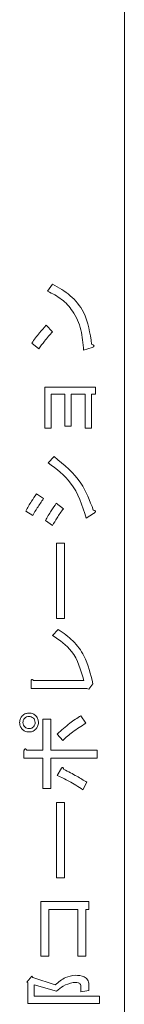
# Model space of a CAD drawing. Units: millimetres. Extents: x 78 to 2108, y 70 to 1414.
# Drawn here: x 1195 to 1199, y 1137 to 1173 of the extents above; entities that cross this region are included whole.
import ezdxf

# ---------------------------------------------------------------- set-up
doc = ezdxf.new("R2010")
doc.units = ezdxf.units.MM
doc.header["$LTSCALE"] = 5

msp = doc.modelspace()

# ---------------------------------------------------------------- linework, layer by layer
at = {"color": 7, "linetype": 'Continuous', "lineweight": 15}
for p, q in [((1198.946, 1105.866), (1198.946, 1173.866)), ((1196.131, 1162.955), (1196.315, 1163.214)), ((1196.081, 1161.71), (1196.315, 1161.475)), ((1195.81, 1160.847), (1195.551, 1161.056)), ((1197.771, 1160.896), (1197.45, 1160.797)), ((1196.032, 1157.948), (1196.032, 1159.453)), ((1196.032, 1159.453), (1197.882, 1159.453)), ((1197.882, 1159.453), (1197.882, 1159.19)), ((1196.759, 1159.19), (1196.265, 1159.19)), ((1196.265, 1159.19), (1196.265, 1157.948)), ((1196.759, 1158.022), (1196.759, 1159.19)), ((1197.512, 1159.19), (1196.993, 1159.19)), ((1196.993, 1159.19), (1196.993, 1158.022)), ((1197.512, 1157.948), (1197.512, 1159.19)), ((1197.882, 1159.19), (1197.745, 1159.19)), ((1197.745, 1159.19), (1197.745, 1157.948)), ((1196.265, 1157.948), (1196.032, 1157.948)), ((1196.993, 1158.022), (1196.759, 1158.022)), ((1197.745, 1157.948), (1197.512, 1157.948)), ((1196.155, 1156.691), (1196.377, 1156.913)), ((1195.724, 1155.556), (1195.983, 1155.383)), ((1196.451, 1155.211), (1196.71, 1155.013)), ((1195.588, 1154.767), (1195.329, 1154.927)), ((1196.315, 1154.397), (1196.057, 1154.582)), ((1197.82, 1154.841), (1197.549, 1154.668)), ((1196.463, 1151.005), (1196.463, 1153.755)), ((1196.463, 1153.755), (1196.755, 1153.755)), ((1196.755, 1153.755), (1196.755, 1151.005)), ((1196.755, 1151.005), (1196.463, 1151.005)), ((1196.315, 1150.389), (1196.525, 1150.598)), ((1195.526, 1148.444), (1195.526, 1148.724)), ((1195.613, 1148.736), (1197.462, 1148.736)), ((1197.795, 1148.625), (1197.647, 1148.428)), ((1197.573, 1148.444), (1195.526, 1148.444)), ((1197.647, 1148.428), (1197.573, 1148.444)), ((1197.351, 1147.454), (1197.536, 1147.182)), ((1195.958, 1146.196), (1195.958, 1147.33)), ((1195.958, 1147.33), (1196.25, 1147.33)), ((1196.25, 1147.33), (1196.25, 1146.196)), ((1196.685, 1146.553), (1196.488, 1146.788)), ((1195.267, 1145.904), (1195.267, 1146.171)), ((1195.366, 1146.196), (1195.958, 1146.196)), ((1196.25, 1146.196), (1197.943, 1146.196)), ((1197.943, 1146.196), (1197.943, 1145.904)), ((1195.958, 1145.904), (1195.267, 1145.904)), ((1195.958, 1144.802), (1195.958, 1145.904)), ((1197.943, 1145.904), (1196.25, 1145.904)), ((1196.25, 1145.904), (1196.25, 1144.802)), ((1196.488, 1145.271), (1196.636, 1145.542)), ((1197.573, 1145.024), (1197.425, 1144.753)), ((1196.25, 1144.802), (1195.958, 1144.802)), ((1196.463, 1141.534), (1196.463, 1144.284)), ((1196.463, 1144.284), (1196.755, 1144.284)), ((1196.755, 1144.284), (1196.755, 1141.534)), ((1196.755, 1141.534), (1196.463, 1141.534)), ((1195.884, 1138.673), (1195.884, 1140.671)), ((1195.884, 1140.671), (1197.647, 1140.671)), ((1197.647, 1140.671), (1197.647, 1140.379)), ((1196.176, 1140.379), (1196.176, 1138.673)), ((1197.24, 1140.379), (1196.176, 1140.379)), ((1197.24, 1138.673), (1197.24, 1140.379)), ((1197.647, 1140.379), (1197.532, 1140.379)), ((1197.532, 1140.379), (1197.532, 1138.673)), ((1196.176, 1138.673), (1195.884, 1138.673)), ((1197.532, 1138.673), (1197.24, 1138.673)), ((1195.366, 1137.724), (1195.551, 1137.945)), ((1195.403, 1137.699), (1195.366, 1137.724)), ((1195.403, 1136.955), (1195.403, 1137.699)), ((1195.551, 1137.945), (1195.588, 1137.896)), ((1195.588, 1137.896), (1196.414, 1137.625)), ((1196.463, 1137.403), (1195.636, 1137.625)), ((1195.636, 1137.625), (1195.636, 1137.218)), ((1197.351, 1137.378), (1197.351, 1137.576)), ((1197.643, 1137.428), (1197.351, 1137.378)), ((1197.643, 1137.65), (1197.643, 1137.428)), ((1195.636, 1137.218), (1198.03, 1137.218)), ((1198.03, 1137.218), (1198.03, 1136.955)), ((1198.03, 1136.955), (1195.403, 1136.955))]:
    msp.add_line(p, q, dxfattribs=at)
for points, knots in [([(1196.315, 1163.214), (1196.54, 1163.086), (1196.989, 1162.831), (1197.587, 1162.09), (1197.686, 1161.425), (1197.746, 1161.019)], [0, 0, 0, 0, 0.280785, 0.561094, 1, 1, 1, 1]), ([(1197.45, 1160.797), (1197.431, 1161.048), (1197.394, 1161.55), (1197.105, 1162.203), (1196.66, 1162.685), (1196.307, 1162.865), (1196.131, 1162.955)], [0, 0, 0, 0, 0.280316, 0.559905, 0.779825, 1, 1, 1, 1]), ([(1195.551, 1161.056), (1195.642, 1161.184), (1195.805, 1161.414), (1195.997, 1161.619), (1196.081, 1161.71)], [0, 0, 0, 0, 0.559821, 1, 1, 1, 1]), ([(1196.315, 1161.475), (1196.214, 1161.363), (1196.034, 1161.163), (1195.878, 1160.943), (1195.81, 1160.847)], [0, 0, 0, 0, 0.560013, 1, 1, 1, 1]), ([(1197.746, 1161.019), (1197.764, 1161.012), (1197.788, 1161.002), (1197.816, 1160.983), (1197.829, 1160.969), (1197.834, 1160.953), (1197.83, 1160.936), (1197.808, 1160.915), (1197.786, 1160.903), (1197.771, 1160.896)], [0, 0, 0, 0, 0.280006, 0.390037, 0.50032, 0.562765, 0.625535, 0.750591, 1, 1, 1, 1]), ([(1196.377, 1156.913), (1196.74, 1156.617), (1197.388, 1156.088), (1197.679, 1155.308), (1197.808, 1154.964)], [0, 0, 0, 0, 0.558708, 1, 1, 1, 1]), ([(1197.549, 1154.668), (1197.402, 1155.128), (1197.14, 1155.949), (1196.456, 1156.464), (1196.155, 1156.691)], [0, 0, 0, 0, 0.559474, 1, 1, 1, 1]), ([(1195.329, 1154.927), (1195.398, 1155.047), (1195.521, 1155.262), (1195.662, 1155.466), (1195.724, 1155.556)], [0, 0, 0, 0, 0.55999, 1, 1, 1, 1]), ([(1195.983, 1155.383), (1195.905, 1155.271), (1195.766, 1155.07), (1195.642, 1154.859), (1195.588, 1154.767)], [0, 0, 0, 0, 0.56, 1, 1, 1, 1]), ([(1196.057, 1154.582), (1196.124, 1154.703), (1196.244, 1154.92), (1196.388, 1155.122), (1196.451, 1155.211)], [0, 0, 0, 0, 0.559957, 1, 1, 1, 1]), ([(1196.71, 1155.013), (1196.63, 1154.903), (1196.486, 1154.705), (1196.368, 1154.491), (1196.315, 1154.397)], [0, 0, 0, 0, 0.560066, 1, 1, 1, 1]), ([(1197.808, 1154.964), (1197.824, 1154.96), (1197.847, 1154.953), (1197.873, 1154.938), (1197.883, 1154.924), (1197.886, 1154.911), (1197.881, 1154.896), (1197.871, 1154.881), (1197.851, 1154.861), (1197.832, 1154.849), (1197.82, 1154.841)], [0, 0, 0, 0, 0.24961, 0.374545, 0.437582, 0.499708, 0.578584, 0.657029, 0.780073, 1, 1, 1, 1]), ([(1197.462, 1148.736), (1197.352, 1149.12), (1197.154, 1149.807), (1196.572, 1150.211), (1196.315, 1150.389)], [0, 0, 0, 0, 0.55941, 1, 1, 1, 1]), ([(1196.525, 1150.598), (1196.713, 1150.471), (1197.089, 1150.215), (1197.57, 1149.542), (1197.71, 1148.973), (1197.795, 1148.625)], [0, 0, 0, 0, 0.280147, 0.560297, 1, 1, 1, 1]), ([(1195.526, 1148.724), (1195.528, 1148.736), (1195.531, 1148.754), (1195.539, 1148.774), (1195.549, 1148.782), (1195.562, 1148.784), (1195.577, 1148.775), (1195.595, 1148.759), (1195.606, 1148.745), (1195.613, 1148.736)], [0, 0, 0, 0, 0.249639, 0.375105, 0.437832, 0.500172, 0.63975, 0.779941, 1, 1, 1, 1]), ([(1195.107, 1147.207), (1195.112, 1147.259), (1195.12, 1147.352), (1195.179, 1147.422), (1195.206, 1147.454)], [0, 0, 0, 0, 0.559462, 1, 1, 1, 1]), ([(1195.206, 1147.454), (1195.246, 1147.486), (1195.319, 1147.543), (1195.412, 1147.55), (1195.452, 1147.552)], [0, 0, 0, 0, 0.558909, 1, 1, 1, 1]), ([(1195.452, 1147.429), (1195.419, 1147.426), (1195.359, 1147.422), (1195.312, 1147.384), (1195.292, 1147.367)], [0, 0, 0, 0, 0.559686, 1, 1, 1, 1]), ([(1195.452, 1147.552), (1195.504, 1147.548), (1195.597, 1147.539), (1195.668, 1147.48), (1195.699, 1147.454)], [0, 0, 0, 0, 0.559462, 1, 1, 1, 1]), ([(1195.613, 1147.367), (1195.586, 1147.388), (1195.538, 1147.424), (1195.479, 1147.428), (1195.452, 1147.429)], [0, 0, 0, 0, 0.558993, 1, 1, 1, 1]), ([(1195.699, 1147.454), (1195.731, 1147.413), (1195.789, 1147.34), (1195.795, 1147.248), (1195.798, 1147.207)], [0, 0, 0, 0, 0.558923, 1, 1, 1, 1]), ([(1196.488, 1146.788), (1196.638, 1146.926), (1196.907, 1147.174), (1197.216, 1147.368), (1197.351, 1147.454)], [0, 0, 0, 0, 0.560084, 1, 1, 1, 1]), ([(1195.206, 1146.96), (1195.173, 1147.001), (1195.116, 1147.074), (1195.11, 1147.166), (1195.107, 1147.207)], [0, 0, 0, 0, 0.558909, 1, 1, 1, 1]), ([(1195.292, 1147.367), (1195.272, 1147.341), (1195.235, 1147.293), (1195.232, 1147.233), (1195.23, 1147.207)], [0, 0, 0, 0, 0.558993, 1, 1, 1, 1]), ([(1195.23, 1147.207), (1195.233, 1147.173), (1195.238, 1147.114), (1195.275, 1147.067), (1195.292, 1147.047)], [0, 0, 0, 0, 0.559686, 1, 1, 1, 1]), ([(1195.292, 1147.047), (1195.319, 1147.026), (1195.366, 1146.99), (1195.426, 1146.987), (1195.452, 1146.985)], [0, 0, 0, 0, 0.558993, 1, 1, 1, 1]), ([(1195.452, 1146.985), (1195.486, 1146.988), (1195.546, 1146.993), (1195.592, 1147.03), (1195.613, 1147.047)], [0, 0, 0, 0, 0.559686, 1, 1, 1, 1]), ([(1195.674, 1147.207), (1195.672, 1147.241), (1195.667, 1147.301), (1195.629, 1147.347), (1195.613, 1147.367)], [0, 0, 0, 0, 0.559686, 1, 1, 1, 1]), ([(1195.613, 1147.047), (1195.633, 1147.073), (1195.669, 1147.121), (1195.673, 1147.181), (1195.674, 1147.207)], [0, 0, 0, 0, 0.558993, 1, 1, 1, 1]), ([(1195.798, 1147.207), (1195.793, 1147.155), (1195.784, 1147.062), (1195.725, 1146.992), (1195.699, 1146.96)], [0, 0, 0, 0, 0.559486, 1, 1, 1, 1]), ([(1197.536, 1147.182), (1197.368, 1147.078), (1197.066, 1146.893), (1196.802, 1146.657), (1196.685, 1146.553)], [0, 0, 0, 0, 0.559925, 1, 1, 1, 1]), ([(1195.452, 1146.862), (1195.4, 1146.866), (1195.308, 1146.875), (1195.237, 1146.934), (1195.206, 1146.96)], [0, 0, 0, 0, 0.559486, 1, 1, 1, 1]), ([(1195.699, 1146.96), (1195.658, 1146.928), (1195.585, 1146.871), (1195.493, 1146.864), (1195.452, 1146.862)], [0, 0, 0, 0, 0.558923, 1, 1, 1, 1]), ([(1195.267, 1146.171), (1195.27, 1146.185), (1195.274, 1146.206), (1195.285, 1146.23), (1195.294, 1146.24), (1195.303, 1146.246), (1195.313, 1146.246), (1195.327, 1146.241), (1195.346, 1146.225), (1195.358, 1146.207), (1195.366, 1146.196)], [0, 0, 0, 0, 0.249613, 0.389473, 0.444901, 0.50023, 0.562384, 0.625531, 0.750164, 1, 1, 1, 1]), ([(1197.425, 1144.753), (1197.258, 1144.863), (1196.958, 1145.058), (1196.632, 1145.206), (1196.488, 1145.271)], [0, 0, 0, 0, 0.55995, 1, 1, 1, 1]), ([(1196.636, 1145.542), (1196.644, 1145.551), (1196.655, 1145.563), (1196.672, 1145.57), (1196.681, 1145.57), (1196.69, 1145.567), (1196.712, 1145.546), (1196.718, 1145.518), (1196.722, 1145.493)], [0, 0, 0, 0, 0.249781, 0.313227, 0.375804, 0.439004, 0.50195, 1, 1, 1, 1]), ([(1196.722, 1145.493), (1196.886, 1145.413), (1197.177, 1145.271), (1197.452, 1145.1), (1197.573, 1145.024)], [0, 0, 0, 0, 0.5599606, 1, 1, 1, 1]), ([(1196.414, 1137.625), (1196.533, 1137.73), (1196.744, 1137.916), (1197.021, 1137.962), (1197.142, 1137.982)], [0, 0, 0, 0, 0.561799, 1, 1, 1, 1]), ([(1197.068, 1137.711), (1196.941, 1137.68), (1196.714, 1137.625), (1196.54, 1137.471), (1196.463, 1137.403)], [0, 0, 0, 0, 0.5593288, 1, 1, 1, 1]), ([(1197.351, 1137.576), (1197.35, 1137.591), (1197.348, 1137.621), (1197.328, 1137.663), (1197.292, 1137.693), (1197.206, 1137.724), (1197.129, 1137.717), (1197.068, 1137.711)], [0, 0, 0, 0, 0.1253288, 0.2505921, 0.3755648, 0.5010087, 1, 1, 1, 1]), ([(1197.142, 1137.982), (1197.257, 1137.975), (1197.4, 1137.966), (1197.546, 1137.877), (1197.604, 1137.814), (1197.638, 1137.734), (1197.642, 1137.678), (1197.643, 1137.65)], [0, 0, 0, 0, 0.498988, 0.624386, 0.749484, 0.874677, 1, 1, 1, 1])]:
    msp.add_open_spline(points, degree=3, knots=knots, dxfattribs=at)

doc.saveas('drawing.dxf')
